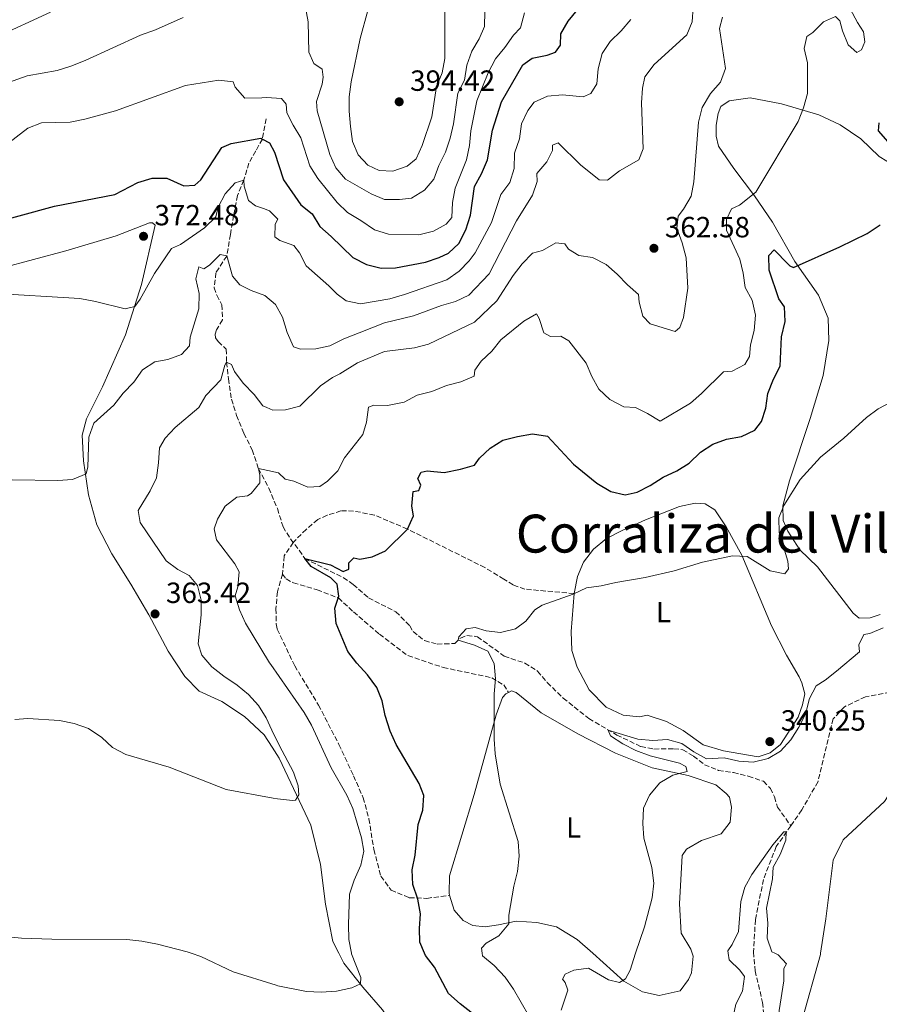
# Model space of a CAD drawing. Units: metres. Extents: x 614881 to 618349, y 4692365 to 4694735.
# Drawn here: x 616910 to 617204, y 4692650 to 4692987 of the extents above; entities that cross this region are included whole.
import ezdxf
from ezdxf.enums import TextEntityAlignment as Align

# ---------------------------------------------------------------- set-up
doc = ezdxf.new("R2010")
doc.units = ezdxf.units.M
doc.header["$MEASUREMENT"] = 0
doc.linetypes.add('DGN Style 3', pattern=[2.435891, 1.739922, -0.695969])
for name, color, linetype, lineweight in [('Barranco lineal', 142, 'DGN Style 3', 13), ('Cota de punto acotado terreno', 7, 'Continuous', 0), ('Curva de nivel directora', 30, 'Continuous', 30), ('Curva de nivel intermedia', 30, 'Continuous', 0), ('Etiqueta de uso rústico', 92, 'Continuous', 0), ('Línea de cambio de uso (parcela vista)', 92, 'Continuous', 0), ('Punto acotado terreno (símbolo)', 7, 'Continuous', 0), ('Senda', 7, 'DGN Style 3', 0), ('Texto de Corraliza', 7, 'Continuous', 0)]:
    doc.layers.add(name, color=color, linetype=linetype, lineweight=lineweight)
doc.styles.add('Style-Arial', font='arial.ttf')

# ---------------------------------------------------------------- blocks, each defined once
blk = doc.blocks.new('5PATER')
at = {"layer": 'Punto acotado terreno (símbolo)', "linetype": 'Continuous', "lineweight": 0}
h = blk.add_hatch(color=51, dxfattribs=at)
edge = h.paths.add_edge_path()
edge.add_ellipse((0, 0), major_axis=(-0.11, -0.111), ratio=0.999422, start_angle=0, end_angle=360)

msp = doc.modelspace()

# ---------------------------------------------------------------- linework, layer by layer
at = {"layer": 'Barranco lineal', "color": 142, "linetype": 'DGN Style 3', "lineweight": 13}
for points in [[(616994.25, 4692953.15, 377.18), (616993.01, 4692946.21, 375), (616990.73, 4692942.12, 373.07), (616988.37, 4692937.95, 371.57), (616986.68, 4692932.18, 370), (616984.48, 4692926.83, 369.2), (616983.11, 4692920.06, 368.02), (616982.07, 4692913.46, 366.2), (616980.79, 4692906.12, 365), (616977.09, 4692900.36, 364.36), (616976.48, 4692895.26, 363.82), (616977.38, 4692892.66, 363.66), (616979.13, 4692889.39, 363.18), (616979.35, 4692884.2, 362.54), (616977.33, 4692880.86, 362.21), (616976.82, 4692879.36, 362.11), (616976.98, 4692878.1, 361.84), (616977.9, 4692876.76, 361.63), (616980.65, 4692874.16, 361.04), (616980.72, 4692869.75, 360), (616981.37, 4692864.06, 359.57), (616982.42, 4692857.03, 358.66), (616984.16, 4692851.5, 357.59), (616986.64, 4692845.29, 356.52), (616989.54, 4692839.67, 356.09), (616991.63, 4692833.26, 355), (616995.2, 4692826.55, 354.57), (616998.18, 4692819.51, 353.87), (617000.08, 4692813.31, 353.12), (617002.65, 4692809.11, 352.54), (617005.65, 4692805.25, 352.32), (617007.54, 4692802.4, 350), (617020.73, 4692795.89, 348.82), (617024.15, 4692793.54, 348.82), (617029.4, 4692788.91, 348.34), (617038.75, 4692784.18, 347.27), (617043.5, 4692779.39, 346.73), (617044.66, 4692777.38, 346.68), (617048.58, 4692774.26, 346.46), (617052.92, 4692773.07, 346.2), (617058.95, 4692773.3, 345.66), (617060.88, 4692775.13, 344.7), (617063.14, 4692776.04, 344.22), (617066.74, 4692775.6, 343.36), (617075.91, 4692768.95, 342.5), (617082.93, 4692766.58, 342.02), (617087.35, 4692763.8, 341.7), (617090.68, 4692759.93, 341.65), (617096.09, 4692754.55, 341.11), (617104.93, 4692747.57, 340.41), (617114.53, 4692741.92, 339.82), (617122.71, 4692737.95, 339.34), (617127.22, 4692737.09, 339.29), (617134, 4692737.23, 338.75), (617137.09, 4692736.88, 338.54), (617140.77, 4692734.69, 338.16), (617144.52, 4692731.74, 337.95), (617149.36, 4692729.8, 337.79), (617154.46, 4692729.02, 337.36), (617159.56, 4692727.83, 336.93), (617164.74, 4692726.05, 336.67), (617167.15, 4692723.61, 336.4), (617168.56, 4692720.67, 335.86), (617169.55, 4692717.24, 335.38), (617174.13, 4692710.83, 335.08)], [(617210.55, 4692757.01, 336.77), (617199.74, 4692755.05, 336.39), (617192.53, 4692751.57, 336.13), (617188.66, 4692747.49, 336.07), (617183.46, 4692725.93, 335.86), (617177.9, 4692716.25, 335.27), (617174.13, 4692710.83, 335.08)], [(617174.13, 4692710.83, 335.08), (617169.14, 4692703.65, 334.84), (617164.74, 4692692.38, 334.25), (617162, 4692678.59, 333.77), (617161.36, 4692667.54, 333.72), (617161.92, 4692661.1, 333.45), (617164.46, 4692650.21, 332.75), (617165.42, 4692641.17, 332.54)]]:
    msp.add_polyline3d(points, dxfattribs=at)
at = {"layer": 'Curva de nivel directora', "color": 30, "linetype": 'Continuous', "lineweight": 30, "flags": 128}
for points, elevation in [([(616896.14, 4692916.22), (616921.7, 4692923.22), (616942.42, 4692927.16), (616950.33, 4692931.27), (616955.28, 4692932.81), (616960.3, 4692932.79), (616966.14, 4692930.19), (616969.82, 4692930.4), (616971.93, 4692932.22), (616979.07, 4692943.28), (616982.26, 4692944.68), (616992.5, 4692946.49), (616993.01, 4692946.21), (616995.41, 4692944.88), (616997.13, 4692941.77), (617000.24, 4692932.26), (617006.16, 4692923.68), (617010.06, 4692920.55), (617012.67, 4692916.28), (617016.6, 4692912.78), (617024.03, 4692905.62), (617028.65, 4692903.25), (617033.67, 4692901.94), (617038.67, 4692902.1), (617048.9, 4692904.02), (617053.66, 4692905.55), (617056.76, 4692907.04), (617060.38, 4692910.45), (617062.74, 4692915.13), (617064.35, 4692920.14), (617065.67, 4692929.89), (617068.1, 4692934.26), (617070.13, 4692939.11), (617071.93, 4692949.31), (617075.01, 4692958.97), (617082.33, 4692971.6), (617085.52, 4692973.93), (617090.62, 4692974.91), (617093.47, 4692975.98), (617095.24, 4692978.4), (617095.34, 4692982.25), (617097.79, 4692986.67), (617101.07, 4692990.51)], 375), ([(617207.46, 4692945.3), (617204.16, 4692949.06), (617204.48, 4692951.75)], 350), ([(617046.6, 4692825.69), (617047.37, 4692827.61), (617046.31, 4692829.88), (617047.42, 4692832.05), (617049.51, 4692832.44), (617055.37, 4692831.89), (617060.89, 4692833.03), (617065.75, 4692834.43), (617067.44, 4692836.85), (617071.06, 4692840.29), (617075.41, 4692842.94), (617080.42, 4692844.26), (617085.63, 4692845.13), (617090.73, 4692844.36), (617099.62, 4692834.8), (617107.7, 4692828.3), (617112.4, 4692825.43), (617117.41, 4692824.24), (617121.43, 4692825.14), (617125.89, 4692827.41), (617130.41, 4692830.29), (617135.02, 4692832.44), (617139.26, 4692835.09), (617143.17, 4692838.85), (617147.36, 4692841.59), (617152.06, 4692843.33), (617157.25, 4692844.22), (617161.76, 4692846.37), (617164.13, 4692849.38), (617165.57, 4692853.97), (617166.27, 4692858.99), (617168.21, 4692863.92), (617170.44, 4692868.41), (617170.96, 4692878.46), (617172.15, 4692883.65), (617172.01, 4692888.65), (617170.01, 4692891.44), (617166.71, 4692901.24), (617166.57, 4692906.34), (617168.42, 4692908.26), (617173.25, 4692903.32), (617173.83, 4692902.8), (617175.05, 4692902.19), (617190.98, 4692909.27), (617200.29, 4692913.87), (617204.74, 4692916.78)], 350), ([(617048.6131, 4692667.10266), (617046.93, 4692670.9), (617046.87, 4692675.63), (617047.26, 4692680.65), (617046.3, 4692685.68), (617044.6, 4692690.72), (617044.38, 4692695.72), (617045.42, 4692700.72), (617046.39, 4692711.21), (617047.95, 4692716.13), (617048.33, 4692721.23), (617046.7, 4692725.26), (617038.88, 4692738.65), (617036.85, 4692743.22), (617035.04, 4692748.65), (617034.09, 4692753.59), (617032.23, 4692758.23), (617029.08, 4692762.58), (617025.35, 4692766.57), (617022.35, 4692770.58), (617018.29, 4692780.14), (617017.82, 4692785.35), (617019.21, 4692789.56), (617018.67, 4692793.58), (617016.51, 4692795.78), (617009.69, 4692799.7), (617007.54, 4692802.48), (617016.31, 4692800.3), (617020.72, 4692797.92), (617022.65, 4692798.82), (617022.67, 4692800.91), (617024.36, 4692802.65), (617026.37, 4692802.21), (617030.64, 4692803.01), (617035.2, 4692805.08), (617042.71, 4692812.51), (617044.75, 4692817.08), (617044.21, 4692820.36), (617044.66, 4692825.34), (617046.6, 4692825.69)], 350), ([(617065.03, 4692646.4), (617060.76, 4692649.72), (617056.86, 4692653.27), (617052.02, 4692662.36), (617048.96, 4692666.32), (617048.6131, 4692667.10266)], 350)]:
    msp.add_lwpolyline(points, dxfattribs=dict(at, elevation=elevation))
at = {"layer": 'Curva de nivel intermedia', "color": 30, "linetype": 'Continuous', "lineweight": 0, "flags": 128}
for points, elevation in [([(617069.36, 4692995.19), (617069.12, 4692984.79), (617067.35, 4692980.62), (617064.81, 4692976.28), (617063.12, 4692971.52), (617062.34, 4692966.42), (617060.04, 4692961.97), (617058.51, 4692951.46), (617057.4, 4692946.53), (617055.79, 4692941.76), (617053.51, 4692937.17), (617051.73, 4692932.41), (617048.53, 4692928.66), (617044.17, 4692926), (617039.99, 4692925.44), (617034.88, 4692925.54), (617030.29, 4692927.41), (617021.5, 4692932.51), (617018.13, 4692936.3), (617016.13, 4692940.92), (617011.76, 4692955.85), (617011.61, 4692959.03), (617013.47, 4692964.97), (617013.82, 4692967.39), (617013.51, 4692970.11), (617010.69, 4692972.15), (617008.88, 4692976.01), (617008.73, 4692986.43), (617007.78, 4692991.34)], 385), ([(617055.53, 4692994.73), (617055.58, 4692973.81), (617054.66, 4692968.89), (617052.73, 4692964.17), (617051.05, 4692953.83), (617047.77, 4692944.05), (617045.71, 4692939.38), (617042.61, 4692936.89), (617037.75, 4692935.24), (617033.06, 4692935.42), (617029.14, 4692937.28), (617025.89, 4692940.81), (617023.86, 4692945.39), (617023.18, 4692950.55), (617022.78, 4692955.72), (617022.79, 4692960.72), (617023.48, 4692965.78), (617026.49, 4692980.64), (617029.17, 4692990.28)], 390), ([(616920.36, 4692989.76), (616901.38, 4692981.01)], 390), ([(617140.66, 4692991.43), (617140.38, 4692986.41), (617138.44, 4692981.99), (617127.35, 4692971.75), (617124.15, 4692967.58), (617123.29, 4692963.65), (617123.01, 4692958.66), (617123.53, 4692942.9), (617122.01, 4692939.14), (617115.46, 4692935.26), (617111.27, 4692932.08), (617108.43, 4692932.26), (617102.09, 4692937.39), (617094.34, 4692944.87), (617092.5, 4692944.13), (617092.49, 4692942.29), (617090.55, 4692938.45), (617087.1, 4692934.45), (617087.17, 4692931.69), (617085.61, 4692926.93), (617080.15, 4692918.2), (617070.8, 4692900.05), (617063.73, 4692892.64), (617059.22, 4692890.48), (617054.35, 4692889.16), (617044.85, 4692885.63), (617034.89, 4692883.26), (617026.23, 4692879.81), (617020.95, 4692877.71), (617016.16, 4692875.34), (617011.28, 4692874.26), (617006.09, 4692874.23), (617003.67, 4692875.01), (617001.54, 4692879.88), (616999.96, 4692885.14), (616997.45, 4692889.46), (616993.87, 4692892.63), (616989.21, 4692894.32), (616985.3, 4692896.2), (616982.73, 4692899.24), (616980.79, 4692906.2), (616978.54, 4692906.64), (616974.9, 4692903), (616972.97, 4692901.76), (616971.21, 4692902.36), (616970.25, 4692898.27), (616971.29, 4692893.24), (616971.24, 4692888.05), (616968.3, 4692878.29), (616968.02, 4692875.28), (616965.31, 4692872.32)], 365), ([(617181.7, 4692982.68), (617185.31, 4692986.43), (617189.42, 4692988.17), (617190.92, 4692986.74), (617191.91, 4692983.3), (617193.81, 4692978.53), (617196.73, 4692975.92), (617198.32, 4692976.83), (617199.5, 4692979.59), (617199.1, 4692982.94), (617196.94, 4692986.13), (617194.45, 4692990.82)], 355), ([(616965.9, 4692987.9), (616956.4, 4692983.65), (616951.26, 4692981.86), (616932.31, 4692973.12), (616927.38, 4692971.19), (616922.62, 4692969.67), (616912.39, 4692967.85), (616902.65, 4692964.43)], 385), ([(616961.11, 4692730.93), (616980.54, 4692723.27), (616996.65, 4692720.32), (616998.23, 4692720.03), (617003.34, 4692719.47), (617004.35, 4692719.54), (617005.45, 4692721.46), (617005.23, 4692724.47), (617003.67, 4692729.22), (616998.76, 4692738.41), (616996.27, 4692743.57), (616994.25, 4692747.76), (616991.63, 4692752.02), (616988.24, 4692755.75), (616984.4, 4692759), (616979.74, 4692762.05), (616975.67, 4692765.27), (616972.2, 4692769.24), (616970.98, 4692773.18), (616972, 4692783.13), (616972.05, 4692788.15), (616970.76, 4692793.19), (616967.95, 4692796.65), (616964.04, 4692798.61), (616960.08, 4692801.68), (616951.14, 4692814.72), (616950.43, 4692818.92), (616954.51, 4692825.57), (616956.71, 4692830.06), (616957.45, 4692835.25), (616957.75, 4692840.35), (616959.71, 4692843.68), (616963.1, 4692847.36), (616971.28, 4692854.19), (616973.67, 4692858.35), (616978.74, 4692863.66), (616980.16, 4692868.73), (616980.72, 4692869.75), (616982.39, 4692868.98), (616983.45, 4692866.54), (616986.37, 4692862.48), (616990.16, 4692858.69), (616993.21, 4692854.73), (616994.49, 4692854.19), (616996.63, 4692853.27), (617000.98, 4692853.4), (617005.84, 4692854.6), (617012.95, 4692861.65), (617017.09, 4692864.45), (617019.6, 4692865.77), (617025.64, 4692869.5), (617034.89, 4692873.38), (617045.16, 4692874.6), (617049.99, 4692875.91), (617065.72, 4692883.39), (617073.35, 4692890.7), (617078.99, 4692899.38), (617082.11, 4692903.47), (617085.6, 4692907.04), (617088.99, 4692908.04), (617093.6, 4692910.61), (617096.7, 4692910.26), (617097.94, 4692908.41), (617101.53, 4692906.31), (617106.21, 4692905.62), (617110.89, 4692903.25), (617114.64, 4692899.89), (617118.13, 4692896.19), (617121.96, 4692892.97), (617122.21, 4692890.32), (617123.43, 4692885.47), (617125.94, 4692882.85), (617134.46, 4692880.22), (617136.06, 4692881.63), (617137.33, 4692885.06), (617138.8, 4692895.13), (617138.27, 4692905.53), (617136.94, 4692910.66), (617135.12, 4692915.61), (617135.48, 4692919.79), (617137.41, 4692922.12), (617139.94, 4692926.63), (617140.88, 4692931.54), (617142.47, 4692952.01), (617143.74, 4692956.97), (617146.63, 4692961.83), (617149.99, 4692965.66), (617151.78, 4692970.34), (617149.74, 4692984.07), (617150.76, 4692988)], 360), ([(617119.35, 4692987.17), (617115.98, 4692983.26), (617112.2, 4692979.68), (617109.42, 4692975.53), (617108.06, 4692970.33), (617107.62, 4692965.14), (617105.59, 4692961.8), (617102.91, 4692960.73), (617095.89, 4692961.34), (617090.78, 4692960.95), (617086.21, 4692958.91), (617083.98, 4692956.04), (617081.78, 4692951.37), (617081.09, 4692946.27), (617079.48, 4692941.34), (617079.29, 4692936.07), (617077.83, 4692931.29), (617074.73, 4692927.22), (617071.51, 4692917.61), (617065.94, 4692907.26), (617063.92, 4692904.51), (617060.41, 4692900.94), (617056.23, 4692897.95), (617041.7, 4692892.9), (617036.75, 4692891.41), (617026.68, 4692889.71), (617021.69, 4692890.73), (617018.6, 4692893.09), (617015.78, 4692895.9), (617007.97, 4692902.77), (617005.68, 4692907.22), (617003.78, 4692909.75), (616998.94, 4692911.47), (616997.28, 4692912.74), (616997.41, 4692917.01), (616998.26, 4692918.76), (616995.45, 4692921.63), (616993.39, 4692922.38), (616990.69, 4692923.35), (616988.28, 4692925.13), (616986.74, 4692930.09), (616986.68, 4692932.1), (616983.66, 4692931.21), (616980.27, 4692927.39), (616977.88, 4692922.81), (616977.01, 4692919.55), (616973.21, 4692915.83), (616964.95, 4692910.05)], 370), ([(617082.88, 4692989.52), (617081.51, 4692984.39), (617079.07, 4692981.81), (617076.12, 4692977.55), (617072.94, 4692973.7), (617070.39, 4692968.88), (617066.5, 4692959.28), (617064.45, 4692949.08), (617064.01, 4692943.97), (617062.99, 4692939.08), (617059.09, 4692929.35), (617058.23, 4692924.43), (617057.95, 4692919.32), (617056.02, 4692917.07), (617051.68, 4692914.59), (617046.63, 4692913.43), (617036.26, 4692913.65), (617031.48, 4692915.13), (617026.78, 4692918.26), (617022.24, 4692920.98), (617018.64, 4692924.45), (617012.03, 4692932.65), (617009.24, 4692937), (617006.23, 4692946.67), (617003.51, 4692950.97)], 380), ([(617023.51079, 4692667.10266), (617022.6, 4692671.81), (617022.56, 4692677.01), (617022.91, 4692687.41), (617024.5, 4692692.15), (617026.78, 4692697.25), (617027.83, 4692702.14), (617026.95, 4692706.62), (617024.04, 4692716.77), (617021.97, 4692721.32), (617016.56, 4692730.66), (617009.84, 4692745.29), (617007.37, 4692749.63), (616995.91, 4692766.09), (616995.5, 4692766.67), (616987.26, 4692780.24), (616985.13, 4692784.87), (616983.67, 4692789.65), (616984.54, 4692792.66), (616985.09, 4692797.84), (616983.61, 4692800.62), (616977.33, 4692808.88), (616976.53, 4692812.65), (616977.57, 4692815.91), (616980.29, 4692820.4), (616984.27, 4692823.43), (616987.86, 4692823.92), (616989.2, 4692824.66), (616992.17, 4692828.32), (616992.11, 4692831), (616991.63, 4692833.26), (616994.84, 4692832.57), (616998.56, 4692831.77), (617000.8, 4692829.57), (617003.81, 4692828.96), (617008.64, 4692826.9), (617012.66, 4692827.11), (617015.28, 4692828.93), (617018.91, 4692832.49), (617021.18, 4692836.94), (617027.49, 4692844.96), (617028.7, 4692849.21), (617029.34, 4692854.31), (617031.18, 4692854.96), (617035.95, 4692854.83), (617041.65, 4692856.06), (617046.06, 4692858.42), (617051.04, 4692859.62), (617056.15, 4692861.68), (617061.01, 4692863), (617065.59, 4692864.98), (617065.88, 4692866.99), (617067.98, 4692870.08), (617071.62, 4692873.51), (617074.71, 4692877.41), (617082.6, 4692883.82), (617087.01, 4692886.25), (617087.88, 4692884.72), (617089.53, 4692879.77), (617091.78, 4692878.51), (617095.3, 4692878.66), (617098.05, 4692877.06), (617103.96, 4692869.41), (617105.93, 4692864.82), (617108.38, 4692860.44), (617112.06, 4692856.92), (617116.86, 4692854.38), (617120.87, 4692854.19), (617124.96, 4692852.17), (617129.39, 4692849.47), (617139.71, 4692855.7), (617143.57, 4692858.94), (617151.05, 4692866.36), (617153.98, 4692866.68), (617158.42, 4692868.92), (617160.03, 4692871.67), (617160.3, 4692875.69), (617161.57, 4692880.53), (617162.01, 4692885.8), (617160.87, 4692890.99), (617158.44, 4692895.37), (617157.81, 4692900.21), (617156.64, 4692905.07), (617152.11, 4692914.96), (617152.12, 4692918.64), (617153.81, 4692922.32), (617156.58, 4692923.56), (617162.12, 4692927.97), (617176.71, 4692952.17), (617178.48, 4692956.93), (617179.84, 4692961.86), (617179.81, 4692972.32), (617178.66, 4692977.26), (617179.6, 4692981.35), (617181.7, 4692982.68)], 355), ([(617003.51, 4692950.97), (617001.37, 4692955.17), (617001.15, 4692958.19), (616999.58, 4692960.13), (616994.39, 4692960.43), (616992.78, 4692960.39), (616986.94, 4692960.25), (616983.72, 4692964.05), (616983.02, 4692965.84), (616978.05, 4692966.37), (616966.65, 4692964.55), (616942.63, 4692955.84), (616932.19, 4692952.97), (616927.16, 4692952.04), (616917.25, 4692951.81), (616912.61, 4692949.94), (616904.59, 4692943.74)], 380), ([(616964.95, 4692910.05), (616961.84, 4692908.66), (616956.04, 4692900.08), (616951.12, 4692891.27), (616949.34, 4692888.86), (616945.99, 4692887.97), (616935.8, 4692890.5), (616930.42, 4692891.52), (616899.76, 4692893.37)], 370), ([(616965.31, 4692872.32), (616960.61, 4692870.66), (616956.15, 4692869.87), (616951.95, 4692867.15), (616948.9, 4692862.91), (616945.26, 4692859.1), (616942.04, 4692854.95), (616935.25, 4692848.78), (616933.56, 4692844.07), (616933.21, 4692833.86), (616932.6, 4692831.44), (616927.95, 4692829.46), (616922.95, 4692829.19), (616907.19, 4692829.36)], 365), ([(617171.72, 4692820.59), (617177.36, 4692829.52), (617184.26, 4692837.11), (617192.31, 4692843.68), (617200.05, 4692850.75), (617204.06, 4692853.74), (617218, 4692861.05)], 345), ([(617068.32391, 4692667.10266), (617068.1, 4692668.86), (617069.7, 4692670.61), (617074.06, 4692673.1), (617077.52, 4692677.2), (617077.54, 4692680.13), (617079.25, 4692690.07), (617080.45, 4692695.09), (617080.98, 4692700.44), (617080.71, 4692705.43), (617074.57, 4692725.07), (617072.77, 4692735.45), (617072.46, 4692740.44), (617072.44, 4692756.02), (617072.97, 4692761.22), (617072.41, 4692766.41), (617070.25, 4692770.69), (617065.7, 4692772.76), (617060.14, 4692774.42), (617060.4, 4692775.59), (617062.84, 4692778.34), (617065.94, 4692778.82), (617069.7, 4692777.64), (617074.67, 4692777.11), (617079.74, 4692778.26), (617083.27, 4692780.92), (617086.38, 4692784.84), (617088.9, 4692786.42), (617099.54, 4692790.22), (617104.15, 4692792.37), (617109.11, 4692793), (617114.12, 4692794.17), (617124.25, 4692795.88), (617134.13, 4692798.18), (617143.81, 4692801.18), (617154.15, 4692803.36), (617159.17, 4692803.13), (617167.01, 4692798.19), (617172.11, 4692797.17), (617173.38, 4692798.83), (617173.14, 4692801.51), (617170.09, 4692811.32), (617170.02, 4692816.34), (617171.72, 4692820.59)], 345), ([(617120.93699, 4692667.10266), (617123.94, 4692676.13), (617126.58, 4692686.16), (617127.19, 4692691.12), (617126.54, 4692696.45), (617123.74, 4692706.58), (617123.43, 4692711.57), (617123.62, 4692716.8), (617125.72, 4692721.32), (617129.23, 4692725.52), (617133.71, 4692728.13), (617138.57, 4692729.44), (617138.16, 4692731.12), (617135.99, 4692732.3), (617125.96, 4692734.77), (617121.03, 4692736.64), (617116.59, 4692738.94), (617112.33, 4692741.67), (617111.51, 4692743.6), (617121.7, 4692740.54), (617126.8, 4692740.02), (617131.91, 4692740.33), (617136.73, 4692739.02), (617140.84, 4692736.1), (617145.25, 4692733.74), (617151.29, 4692734.13), (617156.3, 4692732.94), (617161.29, 4692732.57), (617166.35, 4692733.89), (617170.66, 4692736.42), (617174.16, 4692740.3), (617176.94, 4692744.64), (617179.21, 4692749.09), (617180.5, 4692754.41), (617182.85, 4692758.82), (617185.88, 4692760.75), (617189.82, 4692763.83), (617197.64, 4692770.48), (617197.48, 4692772.83), (617199.17, 4692776.42), (617201.18, 4692776.74), (617205.82, 4692778.61)], 340), ([(616908.12, 4692747.28), (616912.56, 4692747.57), (616923.52, 4692746.87), (616928.45, 4692745.82), (616933.45, 4692744.1), (616937.94, 4692741.04), (616941.62, 4692737.66), (616946.23, 4692735.27), (616961.11, 4692730.93)], 360), ([(617152.67673, 4692667.10266), (617152.55, 4692667.9), (617153.98, 4692670.07), (617156.17, 4692674.56), (617157.06, 4692684.86), (617158.34, 4692689.71), (617160.77, 4692694.08), (617168.03, 4692704.27), (617171.74, 4692708.7), (617172.49, 4692708.68), (617172.39, 4692705.84), (617170.53, 4692700.99), (617168.08, 4692696.57), (617167.9, 4692692.64), (617165.84, 4692682.61), (617166.24, 4692677.42), (617166.05, 4692672.31), (617167.6, 4692667.56), (617168.6543, 4692667.10266)], 335), ([(616894.86, 4692673.73), (616910.42, 4692672.33), (616920.87, 4692671.97), (616946.54, 4692671.8), (616951.7, 4692671.21), (616957.1, 4692670.27), (616967.2, 4692667.58), (616968.61115, 4692667.10266)], 355), ([(616968.61115, 4692667.10266), (616971.93, 4692665.98), (616983.03, 4692660.72), (616997.68, 4692656.16), (616998.3, 4692655.97), (617008.15, 4692653.95)], 355), ([(617008.15, 4692653.95), (617013.15, 4692653.8), (617018.41, 4692654.16), (617023.65, 4692655.22), (617026.63, 4692656.58), (617026.81, 4692658.75), (617023.55, 4692666.9), (617023.51079, 4692667.10266)], 355), ([(617084.31, 4692645.61), (617079.09, 4692654.75), (617076.27, 4692658.89), (617072.43, 4692662.9), (617068.43, 4692666.27), (617068.32391, 4692667.10266)], 345), ([(617095.41, 4692647.59), (617097.74, 4692654.47), (617096.74, 4692657.07), (617095.83, 4692658.24), (617096.84, 4692659.91), (617099.77, 4692661.32), (617104.75, 4692662.02), (617111.64, 4692658), (617115.4, 4692657.09), (617117.5, 4692658.34), (617119.02, 4692661.34), (617120.93699, 4692667.10266)], 340), ([(617153.17, 4692639.42), (617155.31, 4692649.65), (617157.59, 4692654.15), (617158.22, 4692659.12), (617156.62, 4692661.27), (617153.03, 4692664.88), (617152.67673, 4692667.10266)], 335), ([(617168.6543, 4692667.10266), (617169.79, 4692666.61), (617172.62, 4692663.5), (617171.77, 4692661.83), (617171.75, 4692657.65), (617170.12, 4692647.53), (617170.3, 4692637.52), (617172.23, 4692633.72), (617172.46, 4692629.53), (617173.68, 4692624.67), (617172.59, 4692621.92), (617173.25, 4692619.15), (617175.66, 4692614.62), (617175.39, 4692611.53), (617173.2, 4692607.1), (617170, 4692603.1), (617165.89, 4692600.11)], 335)]:
    msp.add_lwpolyline(points, dxfattribs=dict(at, elevation=elevation))
at = {"layer": 'Línea de cambio de uso (parcela vista)', "color": 92, "linetype": 'Continuous', "lineweight": 0}
for points in [[(617197.6, 4692781.93, 341.38), (617195.52, 4692783.7, 341.59), (617183.29, 4692799.57, 343.63), (617177.21, 4692805.45, 344.22), (617173.14, 4692811.75, 344.75), (617171.48, 4692815.44, 344.91), (617171.42, 4692820.46, 344.97), (617173.64, 4692829.07, 345.18), (617180.76, 4692850.37, 345.88), (617185.26, 4692865.16, 346.2), (617187.16, 4692877.11, 346.95), (617186.94, 4692884.81, 347.75), (617183.63, 4692892.69, 348.55), (617175.48, 4692904.27, 350), (617167.85, 4692917.7, 352.3), (617161.7, 4692926.76, 354.93), (617154.63, 4692936.16, 356.48), (617149.39, 4692943.8, 357.92), (617148.57, 4692947.24, 358.35), (617148.5, 4692951, 358.41), (617149.19, 4692954.93, 358.41), (617150.12, 4692957.35, 358.41), (617152.98, 4692959.35, 358.35), (617160.26, 4692960.32, 357.33), (617170.96, 4692958.26, 355.94), (617183.74, 4692954.52, 353.85), (617191.09, 4692951.06, 352.89), (617198.1, 4692946.26, 352.09), (617204.43, 4692940.2, 351.5), (617212.27, 4692935.48, 350.53)], [(616903.42, 4692901.92, 370.85), (616925.65, 4692907.89, 372.08), (616942.86, 4692913, 372.13), (616954.37, 4692917.49, 372.99), (616955.38, 4692917.48, 372.99), (616956.29, 4692916.71, 372.94), (616951.57, 4692896.34, 371.12), (616946.04, 4692879.07, 369.4), (616938.25, 4692861.24, 367.47), (616932.7, 4692850.33, 366.19), (616931.22, 4692844.74, 365.6), (616931.72, 4692835.86, 365.44), (616933.45, 4692824.21, 364.69), (616936.27, 4692813.97, 364.1), (616941.37, 4692804.04, 363.46), (616947.96, 4692793.6, 363.19), (616954.05, 4692783.08, 363.35), (616960.7, 4692770.63, 362.65), (616966.48, 4692762.03, 361.74), (616971.36, 4692756.96, 361.69), (616979.11, 4692753.37, 361.69), (616986.93, 4692748.27, 361.47), (616993.64, 4692742.01, 361.1), (616996.36, 4692737.75, 360.87), (616998.75, 4692734.01, 360.67), (617009.66, 4692710.97, 359.6), (617012.96, 4692697.55, 358.69), (617014.66, 4692683.97, 357.56), (617017.13, 4692671.14, 356.44), (617019.1703, 4692667.1027, 356.0946)], [(617162.91, 4692734.49, 340.25), (617151.04, 4692736.46, 340.31), (617144.11, 4692738.59, 341.06), (617137.19, 4692743.47, 341.86), (617131.51, 4692746.51, 341.97), (617124.91, 4692748.71, 341.97), (617122.23, 4692748.14, 341.97), (617116.71, 4692748.75, 342.02), (617110.87, 4692751.46, 342.23), (617105.04, 4692757.42, 342.45), (617100.89, 4692765.14, 342.66), (617099.07, 4692770.84, 342.98), (617098.85, 4692777.45, 343.52), (617099.83, 4692790.41, 345.23), (617101.03, 4692796.26, 345.71), (617103.06, 4692801.19, 345.93), (617106.51, 4692805.61, 346.36), (617110.96, 4692809.27, 347), (617116.58, 4692812.09, 347.16), (617124.38, 4692815.65, 347), (617135.95, 4692820.28, 346.79), (617141.31, 4692821.43, 346.79), (617144.82, 4692821.16, 346.73), (617148.07, 4692819.14, 346.57), (617151.98, 4692813.27, 345.98), (617157.37, 4692803.54, 345.02), (617167.47, 4692779.31, 342.56), (617172.61, 4692769.33, 341.27), (617177.01, 4692761.86, 340.73), (617177.92, 4692759.77, 340.73), (617178.91, 4692756, 340.68), (617178.14, 4692752.24, 340.47), (617176.61, 4692748.06, 340.31), (617170.63, 4692738.72, 340.09), (617167.1, 4692735.81, 340.25), (617162.91, 4692734.49, 340.25)], [(617204.8, 4692783.24, 340.95), (617201.37, 4692782.09, 341), (617197.6, 4692781.93, 341.38)], [(617077.33, 4692756.5, 344.44), (617078.39, 4692757.05, 344.44), (617079.97, 4692756.54, 343.96), (617088.56, 4692749.47, 342.46), (617101.08, 4692742.31, 341.66), (617114.1, 4692735.64, 340.96), (617126.63, 4692730.64, 340.26), (617138.91, 4692728.08, 339.73), (617148.44, 4692724.85, 339.3), (617152.02, 4692721.91, 339.25), (617153.1, 4692720.65, 339.14), (617153.76, 4692717.22, 338.98), (617153.32, 4692712.03, 338.87), (617150.29, 4692708.03, 338.76), (617143.58, 4692705.72, 338.76), (617138.38, 4692702.81, 338.6), (617136.95, 4692700.56, 338.55), (617135.95, 4692684, 338.55), (617136.58, 4692673.95, 338.44), (617139.82, 4692668.5, 338.34), (617140.2915, 4692667.1027, 338.3055)], [(617057.2, 4692687.01, 347.43), (617056.99, 4692687.7, 347.44), (617057.18, 4692693.64, 347.23), (617065.59, 4692721.47, 345.99), (617073.16, 4692748.88, 344.76), (617075.36, 4692754.81, 344.44), (617076.46, 4692756.06, 344.44), (617077.33, 4692756.5, 344.44)], [(617184.3396, 4692667.1027, 337.84), (617186.16, 4692678.94, 337.84), (617188.68, 4692699.01, 337.9), (617192.06, 4692705.93, 337.9), (617206.26, 4692719.17, 338.27), (617211.57, 4692727.43, 338.65), (617216.7, 4692732.85, 338.75), (617222.06, 4692734.5, 338.81), (617226.24, 4692733.31, 338.97), (617228.56, 4692729.78, 339.13), (617230.2, 4692722.66, 339.4), (617231.24, 4692711.61, 340.15), (617233.54, 4692698.83, 341.08)], [(617106.2429, 4692667.1027, 341.2979), (617100.92, 4692671.86, 341.92), (617093.83, 4692676.16, 343.05), (617087.06, 4692677.69, 343.58), (617079.95, 4692678.15, 344.55), (617073.92, 4692676.83, 345.4), (617069.32, 4692676.19, 346.26), (617065.14, 4692676.62, 346.74), (617061.88, 4692678.39, 346.85), (617058.8, 4692681.84, 347.39), (617057.2, 4692687.01, 347.43)], [(617019.1703, 4692667.1027, 356.0946), (617020.91, 4692663.66, 355.8), (617027.44, 4692655.48, 354.89), (617034.22, 4692647.71, 354.51), (617036.94, 4692643.5, 354.4), (617038.9, 4692638.21, 354.08), (617039.52, 4692633.26, 353.39), (617038.2, 4692626.66, 352.64), (617035.35, 4692618.15, 351.14), (617031.65, 4692608.06, 349.74), (617028.12, 4692597.3, 349.1), (617025.23, 4692584.69, 348.94), (617023.26, 4692571.41, 349.05)], [(617140.2915, 4692667.1027, 338.3055), (617140.64, 4692666.07, 338.28), (617140.11, 4692660.38, 338.34), (617139.1, 4692658.13, 338.39), (617136.24, 4692654.21, 338.44), (617129.03, 4692652.65, 338.71), (617123.35, 4692653.93, 339.25), (617116.92, 4692657.56, 340.05), (617106.2429, 4692667.1027, 341.2979)], [(617178.06, 4692644.33, 337.2), (617184.27, 4692666.65, 337.84), (617184.3396, 4692667.1027, 337.84)]]:
    msp.add_polyline3d(points, dxfattribs=at)
at = {"layer": 'Senda', "color": 7, "linetype": 'DGN Style 3', "lineweight": 0}
for points in [[(617099.83, 4692790.41, 345.23), (617083.02, 4692791.91, 346.14), (617078.93, 4692793.35, 346.25), (617075.76, 4692795.38, 346.36), (617069.25, 4692799.34, 347.48), (617042.71, 4692812.51, 350), (617031.39, 4692817.33, 352.47), (617024.29, 4692818.7, 353), (617019.94, 4692818.72, 353.22), (617015.16, 4692817.24, 353.38), (617011.98, 4692815.75, 353.22), (617008.03, 4692812.42, 352.68), (617003.57, 4692807.92, 352.47), (617000.48, 4692803.29, 352.47), (616999.95, 4692797.1, 352.69)], [(616999.95, 4692797.1, 352.69), (616998.17, 4692791, 352.69), (616997.64, 4692785.15, 352.85), (616997.78, 4692780.04, 352.85), (616998.11, 4692778.2, 353.01), (617004.08, 4692765.62, 353.11), (617012.21, 4692752.2, 353.06), (617019.27, 4692738.7, 353.06), (617024.24, 4692727.96, 353.17), (617027.55, 4692720.42, 353.7), (617029.52, 4692713.21, 353.65), (617031.23, 4692702.66, 353.28), (617033.62, 4692693.53, 352.63), (617037.11, 4692688.75, 351.29), (617043.37, 4692686.13, 350.33), (617049.4, 4692685.93, 349.79), (617057.2, 4692687.01, 347.43)], [(616999.95, 4692797.1, 352.69), (617001.12, 4692795.42, 352.58), (617003.62, 4692794.07, 351.99), (617011.81, 4692791.69, 351.08), (617019.08, 4692788.9, 350.17), (617024.24, 4692784.11, 349.37), (617033.16, 4692776.45, 348.67), (617042.91, 4692769.13, 347.65), (617055.03, 4692765.06, 346.85), (617071.66, 4692761.55, 345.35), (617075.75, 4692759.1, 344.71), (617077.33, 4692756.5, 344.44)]]:
    msp.add_polyline3d(points, dxfattribs=at)

# ---------------------------------------------------------------- block references
at = {"layer": 'Punto acotado terreno (símbolo)', "color": 7, "linetype": 'Continuous', "lineweight": 0, "xscale": 10, "yscale": 10, "zscale": 10}
for p in [(617039.9, 4692958.98, 394.42), (616952.27, 4692912.88, 372.48), (617127.23, 4692908.76, 362.58), (616956.22, 4692783.42, 363.41), (617166.95, 4692739.65, 340.25)]:
    msp.add_blockref('5PATER', p, dxfattribs=at)

# ---------------------------------------------------------------- texts
at = {"layer": 'Cota de punto acotado terreno', "color": 7, "linetype": 'Continuous', "lineweight": 0, "style": 'Style-Arial'}
for s, p in [('394.42', (617043.65, 4692962.73, 394.42)), ('372.48', (616956.02, 4692916.63, 372.48)), ('362.58', (617130.98, 4692912.51, 362.58)), ('363.42', (616959.97, 4692787.17, 363.41)), ('340.25', (617170.7, 4692743.4, 340.25))]:
    msp.add_text(s, height=7, dxfattribs=at).set_placement(p)
at = {"layer": 'Etiqueta de uso rústico', "color": 92, "linetype": 'Continuous', "lineweight": 0, "style": 'Style-Arial'}
for p in [(617130.47142, 4692784.06001, 344.17), (617099.68142, 4692710.24001, 342.93)]:
    msp.add_text('L', height=7, dxfattribs=at).set_placement(p, align=Align.MIDDLE_CENTER)
at = {"layer": 'Texto de Corraliza', "color": 7, "linetype": 'Continuous', "lineweight": 0, "style": 'Style-Arial'}
msp.add_text('Corraliza del Villar', height=13, dxfattribs=at).set_placement((617079.87, 4692804.46, 346.99))

doc.saveas('drawing.dxf')
